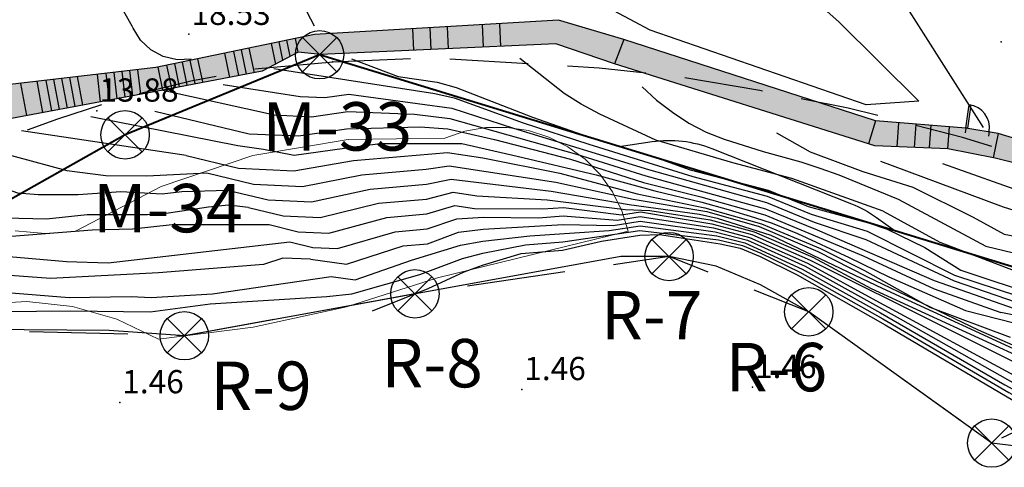
# Model space of a CAD drawing. Units: metres. Extents: x 769100 to 769922, y 4284896 to 4285400.
# Drawn here: x 769606 to 769657, y 4285035 to 4285058 of the extents above; entities that cross this region are included whole.
import ezdxf

# ---------------------------------------------------------------- set-up
doc = ezdxf.new("R2010")
doc.units = ezdxf.units.M
doc.linetypes.add('TRAZOS', pattern=[19.05, 12.7, -6.35])
for name, color, linetype in [('020200-CURVAS', 2, 'Continuous'), ('020400-CURVAS_MAESTRAS', 32, 'Continuous'), ('028112', 9, 'Continuous'), ('040201', 74, 'Continuous'), ('050406', 9, 'Continuous'), ('050801', 1, 'Continuous'), ('080202-SERV. TRANSITO', 72, 'SERV_TRANSITO'), ('088801-HITO DESLINDE', 7, 'Continuous'), ('088801-HITO DESLINDE ZMT VIGENTE', 7, 'Continuous'), ('088801-TEXTO HITO DESLINDE', 7, 'Continuous'), ('088803-HITO RIBERA DE MAR', 5, 'Continuous'), ('088803-TEXTO HITO RIBERA DE MAR', 162, 'Continuous'), ('CONSTR', 1, 'Continuous'), ('Default_COTEADO_BENISA', 7, 'Continuous'), ('ESCALERA', 9, 'Continuous'), ('MURO', 1, 'Continuous'), ('PARCELAS-AFECTADAS', 201, 'Continuous'), ('SOMBREADOS', 7, 'Continuous'), ('TALANQUERA', 24, 'CIRC')]:
    doc.layers.add(name, color=color, linetype=linetype)
doc.layers.add('080101-DESLINDE', color=102, linetype='Continuous', lineweight=40)
doc.layers.add('080103-RIBERA DE MAR', color=140, linetype='TRAZOS', lineweight=30)
doc.styles.add('COT', font='swissl.ttf', dxfattribs={"height": 2})
doc.styles.get("Standard").update_dxf_attribs({"font": 'romans.shx'})
doc.linetypes.add('CIRC', pattern='A,1,[133,ltypeshp.shx,S=0.1,R=0,X=0,Y=0],-0.2', length=1.2)
doc.linetypes.add('SERV_TRANSITO', pattern='A,1e-08,[133,ltypeshp.shx,S=0.25,R=0,X=0,Y=0],-1.54', length=1.54)

# ---------------------------------------------------------------- blocks, each defined once
blk = doc.blocks.new('088801')
for p, q in [((-0.884, -0.884), (0.884, 0.884)), ((0.884, -0.884), (-0.884, 0.884))]:
    blk.add_line(p, q)
blk.add_circle((0, 0), 1.25)
blk = doc.blocks.new('*U12')
for p, q in [((0, 0), (0, -5)), ((24, 0), (24, -5))]:
    blk.add_line(p, q)
blk.add_lwpolyline([(0, 0), (0, 24), (1.75, 24), (1.75, 0)], close=True)
blk.add_arc((0, 0), 24, 0, 90)

msp = doc.modelspace()

# ---------------------------------------------------------------- hatches: boundary and pattern name
at = {"layer": 'SOMBREADOS'}
msp.add_hatch(color=254, dxfattribs=at).paths.add_polyline_path([(769665.25, 4285049.548), (769656.73, 4285052.139), (769655.073, 4285052.414), (769650.4, 4285052.783), (769637.396, 4285056.984), (769634.026, 4285057.982), (769621.41, 4285057.243), (769613.215, 4285055.536), (769599.462, 4285053.941), (769599.086, 4285053.531), (769597.234, 4285053.418), (769597.822, 4285052.285), (769598.079, 4285048.11), (769597.105, 4285046.678), (769591.582, 4285044.021), (769589.53, 4285043.503), (769584.132, 4285042.867), (769582.386, 4285042.894), (769582.599, 4285041.158), (769584.249, 4285041.349), (769589.446, 4285042.113), (769593.945, 4285042.035), (769594.119, 4285043.739), (769594.069, 4285043.852), (769597.99, 4285046.139), (769599.341, 4285046.856), (769599.802, 4285047.957), (769599.588, 4285051.759), (769613.59, 4285054.373), (769618.711, 4285055.352), (769620.58, 4285056.339), (769621.735, 4285056.221), (769633.893, 4285056.755), (769636.922, 4285055.727), (769650.368, 4285051.499), (769654.13, 4285051.341), (769656.582, 4285050.854), (769665.079, 4285048.732)])

# ---------------------------------------------------------------- linework, layer by layer
at = {"layer": '020200-CURVAS'}
for p, q in [((769614.789, 4285050.992), (769606.283, 4285052.264)), ((769650.659, 4285050.701), (769652.739, 4285049.931))]:
    msp.add_line(p, q, dxfattribs=at)
for points in [[(769621.209, 4285045.641), (769619.789, 4285045.692), (769618.789, 4285045.372), (769613.349, 4285044.932), (769607.779, 4285044.642), (769605.689, 4285044.802), (769602.559, 4285045.322), (769601.489, 4285045.562), (769598.589, 4285046.552), (769597.339, 4285047.892), (769596.149, 4285049.542), (769595.639, 4285050.512), (769594.899, 4285052.612), (769594.649, 4285053.752), (769594.309, 4285055.872), (769593.789, 4285060.222), (769592.679, 4285066.912)], [(769588.589, 4285060.162), (769589.609, 4285054.802), (769590.729, 4285051.702), (769592.929, 4285046.732), (769593.449, 4285045.852), (769594.189, 4285045.002), (769594.999, 4285044.362), (769595.939, 4285043.812), (769596.999, 4285043.442), (769603.499, 4285042.922), (769608.819, 4285042.982), (769612.919, 4285042.922), (769616.019, 4285043.331), (769622.049, 4285043.711), (769623.349, 4285043.861)], [(769591.529, 4285060.172), (769591.529, 4285059.322), (769591.799, 4285055.132), (769592.189, 4285053.132), (769592.499, 4285052.152), (769592.899, 4285051.102), (769593.369, 4285050.192), (769595.109, 4285047.522), (769596.389, 4285045.912), (769597.269, 4285045.302), (769598.339, 4285044.842), (769599.349, 4285044.592), (769601.469, 4285044.242), (769608.739, 4285043.662), (769611.939, 4285043.722), (769612.979, 4285043.672), (769616.149, 4285043.852), (769622.279, 4285044.751)], [(769596.009, 4285059.632), (769595.799, 4285057.572), (769595.859, 4285056.482), (769596.269, 4285053.382), (769596.489, 4285052.382), (769596.779, 4285051.332), (769597.159, 4285050.352), (769598.069, 4285048.452), (769598.719, 4285047.892), (769600.549, 4285046.992), (769601.499, 4285046.642), (769602.479, 4285046.422), (769603.449, 4285046.062), (769604.439, 4285045.892), (769608.599, 4285045.522), (769610.759, 4285045.462), (769620.139, 4285046.532)], [(769650.799, 4285048.131), (769646.079, 4285049.811), (769643.029, 4285050.611), (769639.049, 4285051.791), (769636.159, 4285053.131), (769635.199, 4285053.651), (769634.309, 4285054.201), (769632.029, 4285056.011)], [(769638.349, 4285054.551), (769639.079, 4285053.861), (769639.909, 4285053.241), (769640.759, 4285052.671), (769641.649, 4285052.201), (769642.589, 4285051.841), (769644.599, 4285051.201), (769646.549, 4285050.671), (769647.519, 4285050.341), (769648.509, 4285049.991), (769651.569, 4285048.741)], [(769645.279, 4285052.161), (769647.019, 4285051.191), (769649.739, 4285050.171), (769652.329, 4285049.361)], [(769603.274, 4285051.667), (769608.629, 4285050.222), (769610.639, 4285049.962), (769612.759, 4285049.952), (769615.859, 4285050.102)], [(769601.626, 4285050.653), (769606.069, 4285049.062), (769607.149, 4285048.992), (769609.209, 4285048.992), (769611.419, 4285049.132), (769613.549, 4285049.022), (769614.559, 4285049.142), (769616.929, 4285049.212)], [(769617.999, 4285048.321), (769616.969, 4285048.431), (769615.949, 4285048.332), (769613.869, 4285048.022), (769612.789, 4285047.942), (769609.669, 4285047.932), (769607.579, 4285047.712), (769605.429, 4285047.762), (769603.259, 4285047.962), (769600.038, 4285049.786)], [(769652.739, 4285049.931), (769656.993, 4285048.344), (769658.977, 4285047.722), (769661.233, 4285047.061), (769662.478, 4285046.789)], [(769617.999, 4285048.321), (769619.799, 4285047.882), (769621.709, 4285047.801), (769624.719, 4285048.531), (769627.209, 4285048.751), (769628.579, 4285049.101), (769629.799, 4285048.921), (769633.429, 4285048.701), (769637.469, 4285048.201), (769638.735, 4285048.153)], [(769652.329, 4285049.361), (769655.448, 4285047.818), (769657.043, 4285046.937), (769661.074, 4285046.174)], [(769651.569, 4285048.741), (769656.093, 4285046.315), (769660.257, 4285045.322)], [(769650.799, 4285048.131), (769653.719, 4285046.521), (769659.182, 4285044.437)]]:
    msp.add_lwpolyline(points, dxfattribs=at)
for points, elevation in [([(769619.31, 4285055.485), (769627.629, 4285054.191), (769628.629, 4285053.971), (769632.189, 4285052.681), (769635.589, 4285051.581), (769640.959, 4285049.911), (769644.809, 4285048.891), (769647.079, 4285047.961), (769649.969, 4285047.091), (769654.474, 4285044.825), (769658.889, 4285043.38)], 19), ([(769616.693, 4285054.66), (769620.679, 4285054.052), (769621.959, 4285053.992), (769623.199, 4285054.171), (769628.519, 4285053.441), (769631.699, 4285052.401), (769638.669, 4285050.281), (769644.769, 4285048.571), (769647.229, 4285047.561), (769649.909, 4285046.661), (769654.46, 4285044.527), (769658.226, 4285043.238)], 18), ([(769613.59, 4285054.373), (769619.359, 4285053.092), (769621.269, 4285053.001), (769623.139, 4285053.271), (769626.589, 4285053.131), (769628.409, 4285052.901), (769634.959, 4285051.061), (769638.539, 4285049.941), (769644.719, 4285048.251), (769647.389, 4285047.151), (769653.427, 4285044.55), (769657.569, 4285043.091)], 17), ([(769613.17, 4285053.279), (769618.039, 4285052.122), (769620.589, 4285052.012), (769623.069, 4285052.371), (769626.869, 4285052.481), (769628.299, 4285052.371), (769630.719, 4285051.821), (769634.639, 4285050.801), (769638.419, 4285049.611), (769641.369, 4285048.861), (769644.679, 4285047.931), (769649.769, 4285045.811), (769653.424, 4285044.114), (769656.88, 4285042.898)], 16), ([(769614.789, 4285050.992), (769617.489, 4285050.341), (769620.349, 4285050.212), (769623.439, 4285050.731), (769628.289, 4285051.151), (769630.119, 4285050.881), (769634.099, 4285050.081), (769638.089, 4285049.011), (769641.589, 4285048.301), (769644.509, 4285047.471), (769647.559, 4285046.201), (769649.829, 4285045.061), (769653.209, 4285043.161), (769657.365, 4285041.612)], 14), ([(769615.859, 4285050.102), (769618.259, 4285049.522), (769620.799, 4285049.402), (769623.859, 4285050.001), (769627.179, 4285050.292), (769628.379, 4285050.461), (769633.879, 4285049.621), (769637.879, 4285048.741), (769641.679, 4285048.101), (769644.389, 4285047.331), (769647.429, 4285046.041), (769649.949, 4285044.751), (769655.709, 4285041.988), (769658.027, 4285040.98)], 13), ([(769616.929, 4285049.212), (769619.029, 4285048.702), (769621.259, 4285048.601), (769624.289, 4285049.261), (769627.199, 4285049.521), (769628.479, 4285049.781), (769633.649, 4285049.161), (769637.679, 4285048.471), (769641.306, 4285047.976), (769641.306, 4285047.976), (769642.217, 4285047.767), (769644.996, 4285046.884), (769650.741, 4285044.14), (769658.829, 4285040.431)], 12), ([(769638.735, 4285048.153), (769641.859, 4285047.681), (769644.139, 4285047.051), (769647.159, 4285045.741), (769650.179, 4285044.131), (769661.261, 4285039.044)], 11), ([(769620.139, 4285046.532), (769621.339, 4285046.252), (769622.609, 4285046.191), (769625.579, 4285047.061), (769627.239, 4285047.211), (769628.769, 4285047.731), (769630.149, 4285047.821), (769632.989, 4285047.781), (769634.269, 4285047.881), (769637.059, 4285047.661), (769638.249, 4285047.841), (769642.029, 4285047.261), (769643.899, 4285046.771), (769646.889, 4285045.441), (769650.419, 4285043.511), (769658.184, 4285039.311), (769660.458, 4285038.142)], 9), ([(769621.209, 4285045.641), (769623.069, 4285045.382), (769625.999, 4285046.331), (769627.249, 4285046.441), (769628.859, 4285047.041), (769630.139, 4285047.201), (769634.259, 4285047.431), (769636.849, 4285047.391), (769638.249, 4285047.601), (769642.119, 4285047.061), (769643.779, 4285046.631), (769646.759, 4285045.291), (769651.669, 4285042.561), (769658.009, 4285038.979), (769660.103, 4285037.793)], 8), ([(769622.279, 4285044.751), (769623.519, 4285044.581), (769626.429, 4285045.601), (769628.959, 4285046.361), (769630.119, 4285046.581), (769632.539, 4285046.851), (769636.649, 4285047.121), (769638.239, 4285047.371), (769642.209, 4285046.851), (769643.649, 4285046.491), (769646.619, 4285045.131), (769650.659, 4285042.881), (769657.089, 4285039.151), (769660, 4285037.566)], 7), ([(769623.349, 4285043.861), (769626.859, 4285044.861), (769629.059, 4285045.681), (769630.109, 4285045.961), (769632.319, 4285046.391), (769634.239, 4285046.541), (769638.229, 4285047.131), (769642.289, 4285046.641), (769643.529, 4285046.351), (769644.469, 4285045.961), (769646.489, 4285044.981), (769650.779, 4285042.571), (769657.289, 4285038.761), (769659.897, 4285037.339)], 6), ([(769662.005, 4285041.861), (769656.88, 4285042.898)], 16)]:
    msp.add_lwpolyline(points, dxfattribs=dict(at, elevation=elevation))
at = {"layer": '020400-CURVAS_MAESTRAS'}
for points, elevation in [([(769623.329, 4285055.982), (769625.739, 4285055.082), (769627.749, 4285054.781), (769628.739, 4285054.511), (769632.679, 4285052.971), (769635.909, 4285051.841), (769638.919, 4285050.941), (769640.819, 4285050.261), (769644.859, 4285049.211), (769646.919, 4285048.361), (769650.039, 4285047.521), (769650.999, 4285047.191), (769652.949, 4285046.241), (769654.809, 4285045.071), (769658.914, 4285043.712)], 20), ([(769609.858, 4285053.017), (769617.462, 4285051.522), (769618.788, 4285051.319), (769620.368, 4285051.013), (769622.968, 4285051.37), (769624.804, 4285051.624), (769627.098, 4285051.624), (769629.036, 4285051.624), (769631.891, 4285050.962), (769635.969, 4285049.994), (769639.007, 4285049.172), (769641.424, 4285048.584), (769642.787, 4285048.206), (769644.149, 4285047.802), (769645.058, 4285047.499), (769646.37, 4285046.97), (769649.045, 4285045.734), (769651.089, 4285044.725), (769655.057, 4285042.987), (769660.114, 4285041.708), (769661.969, 4285041.186)], 15), ([(769619.069, 4285047.432), (769620.569, 4285047.061), (769622.159, 4285046.991), (769625.149, 4285047.801), (769627.219, 4285047.981), (769628.669, 4285048.412), (769629.689, 4285048.261), (769633.209, 4285048.241), (769634.279, 4285048.321), (769637.269, 4285047.931), (769638.259, 4285048.081), (769641.939, 4285047.471), (769644.019, 4285046.911), (769647.029, 4285045.591), (769660.935, 4285038.657)], 10), ([(769624.419, 4285042.972), (769627.289, 4285044.131), (769629.149, 4285044.991), (769630.099, 4285045.341), (769632.099, 4285045.931), (769634.229, 4285046.101), (769636.239, 4285046.581), (769638.229, 4285046.891), (769639.239, 4285046.911), (769642.379, 4285046.431), (769643.409, 4285046.211), (769644.449, 4285045.781), (769646.349, 4285044.831), (769650.899, 4285042.261), (769657.489, 4285038.361), (769659.792, 4285037.109)], 5)]:
    msp.add_lwpolyline(points, dxfattribs=dict(at, elevation=elevation))
for points in [[(769597.929, 4285054.452), (769597.829, 4285053.402), (769598.219, 4285051.322), (769598.639, 4285050.332), (769599.219, 4285049.482), (769599.949, 4285048.752), (769600.809, 4285048.232), (769601.709, 4285047.772), (769602.729, 4285047.412), (769603.759, 4285047.082), (769604.759, 4285046.852), (769605.769, 4285046.832), (769609.939, 4285047.152), (769612.019, 4285047.212), (769614.069, 4285047.432), (769619.069, 4285047.432)], [(769653.859, 4285050.581), (769658.321, 4285049.002), (769660.719, 4285048.187), (769662.606, 4285047.779), (769665.054, 4285046.964), (769666.992, 4285045.894)]]:
    msp.add_lwpolyline(points, dxfattribs=at)
at = {"layer": '028112'}
for p in [(769614.933, 4285057.261, 18.53), (769656.884, 4285056.87, 25.04), (769610.173, 4285053.301, 13.88), (769632.123, 4285038.921, 1.46), (769644.043, 4285039.03, 1.46), (769611.353, 4285038.241, 1.46)]:
    msp.add_point(p, dxfattribs=at)
at = {"layer": '040201', "lineweight": 0}
msp.add_lwpolyline([(769604.177, 4285043.318), (769606.554, 4285043.456), (769608.92, 4285043.196), (769611.21, 4285042.545), (769613.359, 4285041.522), (769618.252, 4285042.136), (769623.069, 4285043.192), (769627.769, 4285044.682), (769637.629, 4285047.083), (769637.303, 4285048.136), (769636.812, 4285049.124), (769636.171, 4285050.021), (769635.395, 4285050.804), (769634.503, 4285051.452), (769633.52, 4285051.951), (769632.47, 4285052.286), (769631.379, 4285052.449), (769630.277, 4285052.435), (769629.191, 4285052.246), (769628.148, 4285051.887), (769623.152, 4285051.827), (769618.226, 4285050.99), (769613.491, 4285049.396), (769609.062, 4285047.083), (769607.508, 4285046.97), (769605.956, 4285047.11)], dxfattribs=at)
at = {"layer": '050406', "linetype": 'Continuous', "lineweight": 25}
for points, elevation in [([(769655.986, 4285052.439), (769650.956, 4285060.369), (769646.736, 4285066.639), (769640.026, 4285077.339), (769635.819, 4285084.413), (769635.816, 4285084.419)], 25.45), ([(769641.136, 4285064.439), (769648.506, 4285057.899), (769652.646, 4285053.799), (769649.926, 4285053.611), (769638.754, 4285057.461), (769636.1, 4285058.874)], 24.59)]:
    msp.add_lwpolyline(points, dxfattribs=dict(at, elevation=elevation))
at = {"layer": '050801', "linetype": 'Continuous', "lineweight": 25}
for points, elevation in [([(769615.046, 4285055.969), (769614.316, 4285055.939), (769613.606, 4285056.109), (769612.956, 4285056.449), (769612.426, 4285056.949), (769612.046, 4285057.569), (769611.996, 4285057.679), (769609.966, 4285061.279)], 20.41), ([(769659.355, 4285036.149), (769657.66, 4285035.981), (769656.405, 4285036.148), (769646.951, 4285042.925), (769644.466, 4285044.319), (769642.176, 4285045.279), (769639.736, 4285045.779), (769637.246, 4285045.789), (769614.714, 4285041.693), (769610.806, 4285041.959), (769595.439, 4285042.08)], 5.07)]:
    msp.add_lwpolyline(points, dxfattribs=dict(at, elevation=elevation))
at = {"layer": '080101-DESLINDE'}
msp.add_lwpolyline([(769900, 4285208.233), (769881.057, 4285206.696), (769861.26, 4285204.228), (769799.29, 4285196.503), (769774.525, 4285168.449), (769761.143, 4285152.102), (769747.568, 4285131.253), (769742.745, 4285098.458), (769731.849, 4285079.789), (769718.855, 4285094.121), (769710.683, 4285085.155), (769720.421, 4285060.863), (769695.714, 4285047.011), (769668.348, 4285041.927), (769621.681, 4285056.198), (769611.629, 4285052.064), (769594.161, 4285042.225), (769553.491, 4285041.869)], dxfattribs=at)
at = {"layer": '080103-RIBERA DE MAR', "ltscale": 0.4, "flags": 128}
msp.add_lwpolyline([(769668.348, 4285041.927), (769656.405, 4285036.148), (769646.951, 4285042.925), (769639.736, 4285045.779), (769626.603, 4285043.854), (769614.693, 4285041.689), (769594.161, 4285042.225)], dxfattribs=at)
at = {"layer": '080202-SERV. TRANSITO', "flags": 128}
msp.add_lwpolyline([(769637.158, 4285051.465), (769638.865, 4285051.715, -0.131299), (769641.943, 4285051.358), (769649.158, 4285048.504, -0.061387), (769650.446, 4285047.801), (769651.419, 4285047.104)], format="xyb", dxfattribs=at)
at = {"layer": 'ESCALERA', "color": 9}
for points in [[(769628.275, 4285057.645), (769628.325, 4285056.511)], [(769630.071, 4285057.764), (769630.123, 4285056.59)], [(769630.971, 4285057.803), (769631.022, 4285056.629)], [(769626.478, 4285057.54), (769626.526, 4285056.432)], [(769627.376, 4285057.593), (769627.426, 4285056.471)], [(769619.411, 4285055.722), (769619.191, 4285056.781)], [(769619.789, 4285055.921), (769619.592, 4285056.865)], [(769620.166, 4285056.12), (769619.994, 4285056.948)], [(769620.58, 4285056.339), (769620.434, 4285057.04)], [(769637.396, 4285056.984), (769636.922, 4285055.727)], [(769617.041, 4285055.033), (769616.782, 4285056.279)], [(769617.503, 4285055.121), (769617.242, 4285056.375)], [(769617.906, 4285055.198), (769617.643, 4285056.459)], [(769618.31, 4285055.269), (769618.044, 4285056.542)], [(769614.041, 4285054.467), (769613.793, 4285055.657)], [(769614.442, 4285054.551), (769614.194, 4285055.74)], [(769614.843, 4285054.635), (769614.596, 4285055.824)], [(769615.245, 4285054.718), (769614.997, 4285055.907)], [(769615.646, 4285054.802), (769615.398, 4285055.991)], [(769610.368, 4285053.772), (769610.204, 4285055.187)], [(769610.822, 4285053.856), (769610.661, 4285055.24)], [(769611.226, 4285053.932), (769611.068, 4285055.287)], [(769611.63, 4285054.007), (769611.476, 4285055.334)], [(769612.034, 4285054.083), (769611.883, 4285055.382)], [(769612.438, 4285054.158), (769612.29, 4285055.429)], [(769613.59, 4285054.373), (769613.343, 4285055.563)], [(769606.233, 4285054.717), (769606.543, 4285053.057)], [(769607.071, 4285054.828), (769607.373, 4285053.212)], [(769607.53, 4285054.877), (769607.825, 4285053.297)], [(769607.938, 4285054.924), (769608.228, 4285053.372)], [(769608.347, 4285054.971), (769608.631, 4285053.447)], [(769608.755, 4285055.019), (769609.034, 4285053.523)], [(769609.162, 4285055.07), (769609.437, 4285053.598)], [(769650.4, 4285052.783), (769650.03, 4285051.605)], [(769651.511, 4285051.451), (769651.608, 4285052.688)], [(769652.41, 4285051.413), (769652.506, 4285052.617)], [(769653.183, 4285051.416), (769653.273, 4285052.556)], [(769654.13, 4285051.341), (769654.22, 4285052.481)], [(769656.73, 4285052.139), (769656.479, 4285050.874)]]:
    msp.add_lwpolyline(points, dxfattribs=at)
at = {"layer": 'MURO', "linetype": 'Continuous'}
msp.add_lwpolyline([(769700.802, 4285058.379), (769698.15, 4285059.582), (769695.971, 4285055.203), (769694.132, 4285055.461), (769690.932, 4285053.056), (769687.477, 4285050.417), (769683.594, 4285048.495), (769677.257, 4285047.864), (769666.858, 4285052.002), (769665.25, 4285049.548), (769656.73, 4285052.139), (769655.073, 4285052.414), (769650.4, 4285052.783), (769637.396, 4285056.984), (769634.026, 4285057.982), (769621.41, 4285057.243), (769613.215, 4285055.536), (769599.462, 4285053.941)], dxfattribs=at)
at = {"layer": 'PARCELAS-AFECTADAS', "linetype": 'TRAZOS', "ltscale": 0.32, "flags": 128}
for points in [[(769612.941, 4285092.681), (769632.49, 4285101.78), (769632.979, 4285098.906), (769633.861, 4285096.157), (769634.684, 4285094.307), (769636.058, 4285091.69), (769637.181, 4285089.859), (769638.615, 4285087.849), (769641.133, 4285084.606), (769646.274, 4285078.028), (769651.091, 4285071.829), (769655.004, 4285067.174), (769661.5, 4285058.279), (769670.188, 4285046.521), (769665.255, 4285048.402), (769659.403, 4285050.524), (769654.9, 4285051.933), (769648.988, 4285053.45), (769644.419, 4285054.353), (769640.161, 4285055.076), (769636.124, 4285055.513), (769627.37, 4285056.041), (769622.374, 4285055.814), (769605.267, 4285088.97), (769612.941, 4285092.681)], [(769622.374, 4285055.814), (769618.189, 4285055.439), (769615.021, 4285054.831), (769611.667, 4285054.01), (769608.134, 4285052.876), (769604.513, 4285051.536), (769601.392, 4285050.229)]]:
    msp.add_lwpolyline(points, dxfattribs=at)
at = {"layer": 'TALANQUERA', "linetype": 'CIRC'}
msp.add_lwpolyline([(769665.079, 4285048.732), (769656.582, 4285050.854), (769654.13, 4285051.341), (769650.368, 4285051.499), (769636.922, 4285055.727), (769633.893, 4285056.755), (769621.735, 4285056.221), (769620.58, 4285056.339), (769618.711, 4285055.352), (769613.59, 4285054.373), (769599.588, 4285051.759), (769599.802, 4285047.957), (769599.341, 4285046.856), (769597.99, 4285046.139), (769591.989, 4285042.638)], dxfattribs=at)

# ---------------------------------------------------------------- block references
at = {"layer": '088801-HITO DESLINDE'}
for p in [(769621.681, 4285056.198), (769611.629, 4285052.064)]:
    msp.add_blockref('088801', p, dxfattribs=at)
at = {"layer": '088801-HITO DESLINDE ZMT VIGENTE'}
for p in [(769621.681, 4285056.198), (769611.629, 4285052.064)]:
    msp.add_blockref('088801', p, dxfattribs=at)
at = {"layer": '088803-HITO RIBERA DE MAR'}
for p in [(769639.736, 4285045.779), (769626.603, 4285043.854), (769646.951, 4285042.925), (769614.693, 4285041.689), (769656.405, 4285036.148)]:
    msp.add_blockref('088801', p, dxfattribs=at)
at = {"layer": 'CONSTR', "xscale": 0.05080000016359738, "yscale": 0.05080000004552998, "zscale": 0.0508, "rotation": 352.020857487735}
msp.add_blockref('*U12', (769655.073, 4285052.414), dxfattribs=at)

# ---------------------------------------------------------------- texts
at = {"layer": '088801-TEXTO HITO DESLINDE', "style": 'COT'}
for s, p in [('M-33', (769618.725, 4285051.25)), ('M-34', (769609.97, 4285047.03))]:
    msp.add_text(s, height=2.5, dxfattribs=at).set_placement(p)
at = {"layer": '088803-TEXTO HITO RIBERA DE MAR', "style": 'COT'}
for s, p in [('R-7', (769636.216, 4285041.5)), ('R-8', (769624.872, 4285039.025)), ('R-6', (769642.662, 4285038.821)), ('R-9', (769616.031, 4285037.859))]:
    msp.add_text(s, height=2.5, dxfattribs=at).set_placement(p)
at = {"layer": 'Default_COTEADO_BENISA', "char_height": 1.2, "attachment_point": 7}
for s, insert in [('18.53', (769615.064, 4285057.363)), ('13.88', (769610.304, 4285053.403)), ('1.46', (769632.254, 4285039.023)), ('1.46', (769644.174, 4285039.132)), ('1.46', (769611.484, 4285038.343))]:
    msp.add_mtext(s, dxfattribs=dict(at, insert=insert))

doc.saveas('drawing.dxf')
